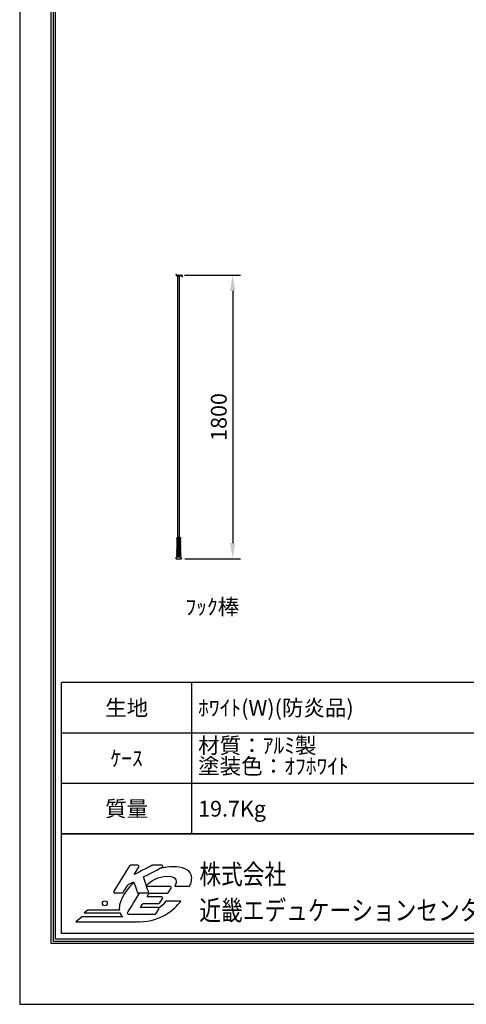
# Model space of a CAD drawing. Units: millimetres. Extents: x 0 to 8400, y 0 to 11880.
# Drawn here: x 0 to 2831, y 0 to 6247 of the extents above; entities that cross this region are included whole.
import ezdxf
from ezdxf.enums import TextEntityAlignment as Align

# ---------------------------------------------------------------- set-up
doc = ezdxf.new("R2010")
doc.units = ezdxf.units.MM
doc.layers.get('Defpoints').update_dxf_attribs({"color": 4})
doc.layers.add('図枠', color=2, linetype='Continuous')
doc.layers.add('文字', color=7, linetype='Continuous')
doc.dimstyles.new('外観図', dxfattribs={"dimscale": 40, "dimtxt": 2.5, "dimasz": 2.5, "dimexe": 1.25, "dimexo": 0.625, "dimtad": 1, "dimdec": 1, "dimtxsty": 'Standard', "dimcen": 2.5, "dimclrd": 6, "dimclre": 6, "dimclrt": 4, "dimadec": 0, "dimazin": 0, "dimtfac": 1, "dimtdec": 1, "dimtmove": 0, "dimatfit": 3, "dimldrblk": 'NONE', "dimfxl": 1, "dimarcsym": 0})

# ---------------------------------------------------------------- blocks, each defined once
blk = doc.blocks.new('*D55')
at = {"color": 6, "linetype": 'Continuous', "lineweight": -2}
for p, q in [((1043.8, 4626.7), (1400.2, 4626.7)), ((1350.2, 4526.7), (1350.2, 2926.7)), ((1046.6, 2826.7), (1400.2, 2826.7))]:
    blk.add_line(p, q, dxfattribs=at)
at = {"color": 6, "linetype": 'Continuous'}
for points in [[(1333.5, 4526.7), (1366.8, 4526.7), (1350.2, 4626.7)], [(1333.5, 2926.7), (1366.8, 2926.7), (1350.2, 2826.7)]]:
    blk.add_solid(points, dxfattribs=at)
at = {"layer": 'Defpoints', "color": 0, "linetype": 'Continuous'}
for p in [(1018.8, 4626.7), (1021.6, 2826.7), (1350.2, 2826.7)]:
    blk.add_point(p, dxfattribs=at)
at = {"color": 4, "linetype": 'Continuous', "insert": (1275.2, 3726.7), "char_height": 100, "attachment_point": 5, "rotation": 90}
blk.add_mtext('1800', dxfattribs=at)
blk = doc.blocks.new('_None')

msp = doc.modelspace()

# ---------------------------------------------------------------- linework, layer by layer
at = {"color": 5, "linetype": 'Continuous'}
for p, q in [((991.083, 4628.434), (991.083, 4629.699)), ((995.083, 4629.699), (995.083, 4628.699)), ((1000.319, 4626.699), (1018.779, 4626.699)), ((1003.483, 4626.399), (1003.483, 4625.699)), ((1005.483, 4623.699), (1003.483, 4625.699)), ((1003.483, 4625.699), (1012.683, 4625.699)), ((1010.683, 4623.7), (1005.483, 4623.7)), ((1005.483, 4618.699), (1005.483, 4623.7)), ((1010.683, 4623.699), (1012.683, 4625.699)), ((1010.683, 4618.699), (1010.683, 4623.7)), ((1012.683, 4626.399), (1012.683, 4625.699)), ((1003.083, 4618.699), (1003.083, 4619.699)), ((1013.083, 4619.699), (1003.083, 4619.699)), ((1013.083, 4618.699), (1003.083, 4618.699)), ((1003.083, 2961.699), (1003.083, 4618.699)), ((1013.083, 4618.699), (1013.083, 4619.699)), ((1013.083, 2961.699), (1013.083, 4618.699)), ((995.558, 2954.707), (995.583, 2957.732)), ((1018.827, 2939.754), (996.51, 2933.775)), ((1019.607, 2953.699), (996.558, 2953.699)), ((1018.776, 2945.741), (996.562, 2939.789)), ((1018.724, 2951.728), (996.614, 2945.803)), ((1003.687, 2953.699), (996.666, 2951.818)), ((1019.604, 2936.857), (997.287, 2930.877)), ((1019.552, 2942.843), (997.339, 2936.891)), ((1019.5, 2948.83), (997.39, 2942.906)), ((1015.278, 2953.699), (997.442, 2948.92)), ((998.415, 2934.285), (998.44, 2937.186)), ((998.467, 2940.299), (998.492, 2943.201)), ((998.519, 2946.314), (998.544, 2949.215)), ((998.571, 2952.328), (998.583, 2953.699)), ((1016.583, 2961.699), (999.583, 2961.699)), ((1017.583, 2953.699), (1017.602, 2951.427)), ((1017.629, 2948.329), (1017.654, 2945.441)), ((1017.681, 2942.342), (1017.705, 2939.454)), ((1017.732, 2936.355), (1017.757, 2933.467)), ((1020.583, 2957.732), (1020.607, 2954.707)), ((1019.394, 2873.9), (995.94, 2867.615)), ((1019.343, 2879.887), (995.992, 2873.63)), ((1019.291, 2885.873), (996.044, 2879.644)), ((1019.24, 2891.86), (996.096, 2885.659)), ((1019.188, 2897.847), (996.148, 2891.673)), ((1019.137, 2903.834), (996.199, 2897.688)), ((1019.085, 2909.82), (996.251, 2903.702)), ((1019.033, 2915.807), (996.303, 2909.717)), ((1018.982, 2921.794), (996.355, 2915.731)), ((1018.93, 2927.781), (996.407, 2921.746)), ((1018.879, 2933.768), (996.459, 2927.76)), ((1020.119, 2876.989), (996.769, 2870.732)), ((1020.068, 2882.976), (996.821, 2876.747)), ((1020.016, 2888.962), (996.872, 2882.761)), ((1019.965, 2894.949), (996.924, 2888.775)), ((1019.913, 2900.936), (996.976, 2894.79)), ((1019.861, 2906.923), (997.028, 2900.804)), ((1019.81, 2912.909), (997.08, 2906.819)), ((1019.758, 2918.896), (997.131, 2912.833)), ((1019.707, 2924.883), (997.183, 2918.848)), ((1019.655, 2930.87), (997.235, 2924.862)), ((997.897, 2874.14), (997.922, 2877.042)), ((997.949, 2880.155), (997.974, 2883.056)), ((998.001, 2886.169), (998.026, 2889.071)), ((998.053, 2892.184), (998.078, 2895.085)), ((998.105, 2898.198), (998.13, 2901.1)), ((998.156, 2904.213), (998.181, 2907.114)), ((998.208, 2910.227), (998.233, 2913.129)), ((998.26, 2916.242), (998.285, 2919.143)), ((998.312, 2922.256), (998.337, 2925.158)), ((998.364, 2928.271), (998.389, 2931.172)), ((1017.784, 2930.368), (1017.809, 2927.48)), ((1017.835, 2924.382), (1017.86, 2921.493)), ((1017.887, 2918.395), (1017.912, 2915.507)), ((1017.938, 2912.408), (1017.963, 2909.52)), ((1017.99, 2906.421), (1018.015, 2903.533)), ((1018.042, 2900.434), (1018.066, 2897.546)), ((1018.093, 2894.448), (1018.118, 2891.56)), ((1018.145, 2888.461), (1018.17, 2885.573)), ((1018.196, 2882.474), (1018.221, 2879.586)), ((1018.248, 2876.487), (1018.273, 2873.599)), ((994.585, 2826.699), (1021.58, 2826.699)), ((1020.666, 2837.599), (995.499, 2837.599)), ((1019.601, 2849.953), (995.733, 2843.557)), ((1019.549, 2855.94), (995.785, 2849.572)), ((1019.498, 2861.926), (995.837, 2855.586)), ((1019.446, 2867.913), (995.889, 2861.601)), ((1019.652, 2843.967), (995.889, 2837.599)), ((1020.377, 2847.055), (996.51, 2840.66)), ((1020.326, 2853.042), (996.561, 2846.674)), ((1020.274, 2859.029), (996.613, 2852.689)), ((1020.222, 2865.015), (996.665, 2858.703)), ((1020.171, 2871.002), (996.717, 2864.718)), ((997.587, 2838.054), (997.612, 2840.955)), ((997.638, 2844.068), (997.663, 2846.969)), ((997.69, 2850.082), (997.715, 2852.984)), ((997.742, 2856.097), (997.767, 2858.998)), ((997.794, 2862.111), (997.819, 2865.013)), ((997.846, 2868.126), (997.871, 2871.027)), ((1020.429, 2841.069), (1007.516, 2837.609)), ((1018.299, 2870.501), (1018.324, 2867.612)), ((1018.351, 2864.514), (1018.376, 2861.626)), ((1018.403, 2858.527), (1018.427, 2855.639)), ((1018.454, 2852.54), (1018.479, 2849.652)), ((1018.506, 2846.554), (1018.531, 2843.666)), ((1018.557, 2840.567), (1018.583, 2837.609))]:
    msp.add_line(p, q, dxfattribs=at)
for centre, radius, start, end in [((993.083, 4629.699), 2, 0, 180), ((997.083, 4628.434), 6, 180, 265.4899126), ((998.083, 4628.699), 3, 180, 318.1896851), ((1003.183, 4626.399), 0.3, 360, 90), ((1012.983, 4626.399), 0.3, 90, 180), ((1018.779, 4596.699), 30, 67.8853916, 90), ((1028.583, 4620.246), 4.5, 321.7799691, 70.6679854), ((994.252, 4592.545), 30, 75.8796905, 85.4899126), ((1001.083, 4619.699), 2, 0, 77.4210296), ((1015.083, 4619.699), 2, 104.1203095, 180), ((1021.914, 4592.545), 30, 77.4674548, 104.1203095), ((1027.989, 4619.878), 2, 20.503044, 77.4674548), ((1030.547, 4618.699), 2, 110, 321.7799691), ((996.95, 2938.34), 1.5, 105, 285), ((997.002, 2944.355), 1.5, 105, 285), ((997.054, 2950.369), 1.5, 105, 285), ((996.558, 2954.699), 1, 179.5353168, 270), ((999.583, 2957.699), 4, 90, 180), ((1016.583, 2957.699), 4, 0, 90), ((1019.112, 2950.279), 1.5, 285, 105), ((1019.164, 2944.292), 1.5, 285, 105), ((1019.215, 2938.305), 1.5, 285, 105), ((1019.607, 2954.699), 1, 270, 0.4646832), ((996.432, 2878.195), 1.5, 105, 285), ((996.484, 2884.21), 1.5, 105, 285), ((996.536, 2890.224), 1.5, 105, 285), ((996.588, 2896.239), 1.5, 105, 285), ((996.64, 2902.253), 1.5, 105, 285), ((996.691, 2908.268), 1.5, 105, 285), ((996.743, 2914.282), 1.5, 105, 285), ((996.795, 2920.297), 1.5, 105, 285), ((996.847, 2926.311), 1.5, 105, 285), ((996.899, 2932.326), 1.5, 104.9984468, 285), ((1019.267, 2932.319), 1.5, 285, 105), ((1019.319, 2926.332), 1.5, 285, 105), ((1019.37, 2920.345), 1.5, 285, 105.0012755), ((1019.422, 2914.358), 1.5, 285, 105), ((1019.473, 2908.372), 1.5, 285, 105), ((1019.525, 2902.385), 1.5, 285, 105), ((1019.576, 2896.398), 1.5, 285, 105.0014494), ((1019.628, 2890.411), 1.5, 285, 105), ((1019.68, 2884.424), 1.5, 285, 105), ((1019.731, 2878.438), 1.5, 285, 105.0014008), ((1019.783, 2872.451), 1.5, 285, 105), ((994.585, 2830.699), 4, 119.8039634, 270), ((990.609, 2837.641), 4, 299.8039634, 347.9731694), ((995.499, 2836.599), 1, 90, 167.9731694), ((996.121, 2842.109), 1.5, 105, 285), ((996.173, 2848.123), 1.5, 105, 285), ((996.225, 2854.138), 1.5, 105, 285), ((996.277, 2860.152), 1.5, 105, 285), ((996.329, 2866.166), 1.5, 105, 285), ((996.38, 2872.181), 1.5, 105, 285), ((1019.834, 2866.464), 1.5, 285, 105.0011636), ((1019.886, 2860.477), 1.5, 285, 105), ((1019.937, 2854.491), 1.5, 285, 105.00147), ((1019.989, 2848.504), 1.5, 285, 105), ((1020.04, 2842.518), 1.5, 285, 105), ((1020.666, 2836.599), 1, 12.0268306, 90), ((1021.58, 2830.699), 4, 270, 60.1960366), ((1025.557, 2837.641), 4, 192.0268306, 240.1960366)]:
    msp.add_arc(centre, radius, start, end, dxfattribs=at)
at = {"layer": 'Defpoints'}
msp.add_lwpolyline([(0, 0), (8400, 0), (8400, 11880), (0, 11880)], close=True, dxfattribs=at)
at = {"layer": '図枠', "color": 2}
for p, q in [((264.589, 1081.055), (264.589, 2041.055)), ((8135.411, 2041.055), (264.589, 2041.055)), ((1091.256, 1081.055), (1091.256, 2041.055)), ((8135.411, 1721.055), (264.589, 1721.055)), ((8135.411, 1401.055), (264.589, 1401.055)), ((8135.411, 1081.055), (264.589, 1081.055)), ((264.589, 1081.055), (8135.411, 1081.055)), ((264.589, 450.185), (264.589, 1081.055)), ((8135.411, 450.185), (264.589, 450.185))]:
    msp.add_line(p, q, dxfattribs=at)
for points in [[(200, 385.596), (200, 11494.404), (8200, 11494.404), (8200, 385.596)], [(213.519, 399.114), (213.519, 11480.886), (8186.481, 11480.886), (8186.481, 399.114)], [(227.037, 412.633), (227.037, 11467.367), (8172.963, 11467.367), (8172.963, 412.633)]]:
    msp.add_lwpolyline(points, close=True, dxfattribs=at)
at = {"layer": '図枠'}
msp.add_circle((539.515, 640.483), 15.382, dxfattribs=at)
for points in [[(696.905, 879.159), (696.905, 879.159), (597.549, 716.876), (597.549, 716.876)], [(702.692, 882.395), (700.332, 882.395), (698.135, 881.176), (696.905, 879.159)], [(749.781, 882.395), (749.781, 882.395), (702.692, 882.395), (702.692, 882.395)], [(840.083, 881.66), (840.083, 881.66), (756.207, 838.994), (725.853, 823.552)], [(755.688, 878.929), (754.494, 881.073), (752.229, 882.395), (749.781, 882.395)], [(843.16, 882.395), (842.086, 882.395), (841.037, 882.151), (840.083, 881.66)], [(901.49, 882.395), (901.49, 882.395), (843.16, 882.395), (843.16, 882.395)], [(908.086, 877.191), (907.361, 880.243), (904.63, 882.395), (901.49, 882.395)], [(725.853, 823.552), (738.253, 843.802), (755.557, 872.079), (755.557, 872.079)], [(784.363, 808.785), (793.98, 813.643), (904.549, 869.56), (904.549, 869.56)], [(1078.568, 749.89), (1085.591, 768.314), (1095.893, 794.7), (1087.047, 821.087)], [(656.201, 709.796), (656.201, 709.796), (684.459, 755.945), (686.342, 759.022)], [(723.501, 773.019), (699.603, 750.983), (678.73, 725.894), (661.881, 698.375)], [(686.342, 759.022), (688.999, 760.372), (712.676, 772.352), (722.066, 777.107)], [(722.066, 777.107), (726.221, 765.272), (745.245, 711.093), (745.245, 711.093)], [(815.622, 715.491), (815.622, 715.491), (787.684, 798.879), (784.363, 808.785)], [(983.878, 749.89), (983.878, 749.89), (1078.568, 749.89), (1078.568, 749.89)], [(597.549, 716.876), (596.263, 714.781), (596.214, 712.16), (597.418, 710.022)], [(597.418, 710.022), (598.612, 707.878), (600.877, 706.557), (603.336, 706.557)], [(603.336, 706.557), (603.336, 706.557), (650.414, 706.557), (650.414, 706.557)], [(661.881, 698.375), (637.992, 659.355), (628.249, 625.32), (631.807, 597.927)], [(650.414, 706.557), (652.774, 706.557), (654.971, 707.776), (656.201, 709.796)], [(759.049, 706.557), (729.686, 658.603), (682.855, 582.121), (682.855, 582.121)], [(745.245, 711.093), (746.202, 708.369), (748.767, 706.557), (751.646, 706.557)], [(751.646, 706.557), (751.646, 706.557), (809.188, 706.557), (809.188, 706.557)], [(953.577, 747.643), (953.577, 747.643), (846.982, 747.643), (804.85, 747.643)], [(807.101, 682.156), (812.788, 691.454), (818.844, 701.332), (821.112, 705.048)], [(809.188, 706.557), (811.379, 706.557), (813.421, 707.606), (814.696, 709.372)], [(821.112, 705.048), (828.234, 705.048), (935.807, 705.048), (935.807, 705.048)], [(935.807, 705.048), (938.164, 705.048), (940.351, 706.267), (941.584, 708.284)], [(941.584, 708.284), (941.584, 708.284), (959.364, 737.324), (959.364, 737.324)], [(959.502, 744.177), (958.301, 746.322), (956.036, 747.643), (953.577, 747.643)], [(765.618, 614.4), (771.773, 624.465), (779.244, 636.667), (781.643, 640.582)], [(781.643, 640.582), (788.702, 640.582), (882.476, 640.582), (882.476, 640.582)], [(899.625, 682.156), (899.625, 682.156), (826.033, 682.156), (807.101, 682.156)], [(926.212, 653.978), (915.675, 640.104), (901.458, 623.425), (881.811, 609.835)], [(882.476, 640.582), (884.833, 640.582), (887.019, 641.811), (888.252, 643.821)], [(888.252, 643.821), (888.252, 643.821), (905.408, 671.836), (905.408, 671.836)], [(905.538, 678.694), (904.337, 680.831), (902.069, 682.156), (899.625, 682.156)], [(1021.972, 653.978), (1021.972, 653.978), (926.212, 653.978), (926.212, 653.978)], [(939.379, 578.171), (984.952, 609.161), (1011.614, 641.415), (1021.972, 653.978)], [(431.451, 597.927), (431.451, 597.927), (407.654, 580.086), (407.654, 580.086)], [(407.654, 580.086), (407.654, 580.086), (636.343, 580.086), (636.343, 580.086)], [(631.807, 597.927), (631.807, 597.927), (431.451, 597.927), (431.451, 597.927)], [(636.343, 580.086), (640.25, 570.251), (646.323, 561.56), (654.505, 554.169)], [(682.855, 582.121), (681.577, 580.029), (681.531, 577.408), (682.725, 575.271)], [(682.725, 575.271), (683.926, 573.126), (686.194, 571.805), (688.649, 571.805)], [(688.649, 571.805), (688.649, 571.805), (857.62, 571.805), (857.62, 571.805)], [(875.4, 614.4), (875.4, 614.4), (785.254, 614.4), (765.618, 614.4)], [(857.62, 571.805), (859.987, 571.805), (862.173, 573.024), (863.406, 575.034)], [(863.406, 575.034), (863.406, 575.034), (881.183, 604.074), (881.183, 604.074)], [(881.318, 610.934), (880.123, 613.068), (877.855, 614.4), (875.4, 614.4)], [(881.183, 604.074), (882.462, 606.176), (882.519, 608.786), (881.318, 610.934)], [(396.056, 554.169), (396.056, 554.169), (356.255, 524.324), (356.255, 524.324)], [(356.255, 524.324), (356.255, 524.324), (741.528, 524.324), (741.528, 524.324)], [(654.505, 554.169), (654.505, 554.169), (396.056, 554.169), (396.056, 554.169)], [(741.528, 524.324), (741.528, 524.324), (741.528, 524.766), (741.528, 524.766)]]:
    msp.add_open_spline(points, degree=3, dxfattribs=at)
for points, knots in [([(755.557, 872.079), (756.228, 873.164), (756.564, 874.382), (756.564, 875.612), (756.564, 876.756), (756.271, 877.901), (755.688, 878.929)], [5, 5, 5, 5, 6, 6, 6, 7, 7, 7, 7]), ([(904.549, 869.56), (906.874, 870.736), (908.273, 873.103), (908.273, 875.612), (908.273, 876.131), (908.213, 876.665), (908.086, 877.191)], [25, 25, 25, 25, 26, 26, 26, 27, 27, 27, 27]), ([(803.021, 753.102), (832.734, 782.722), (877.219, 812.71), (936.157, 812.71), (1001.588, 812.71), (997.663, 775.022), (983.878, 749.89)], [19.44324392, 19.44324392, 19.44324392, 19.44324392, 20, 20, 20, 21, 21, 21, 21]), ([(1087.047, 821.087), (1073.459, 857.103), (1031.345, 872.602), (973.898, 872.602), (945.779, 872.602), (917.819, 869.114), (890.638, 862.525)], [1, 1, 1, 1, 2, 2, 2, 2.2239724, 2.2239724, 2.2239724, 2.2239724]), ([(814.696, 709.372), (815.537, 710.542), (815.971, 711.93), (815.971, 713.34), (815.971, 714.06), (815.858, 714.788), (815.622, 715.491)], [21, 21, 21, 21, 22, 22, 22, 23, 23, 23, 23]), ([(959.364, 737.324), (960.035, 738.412), (960.36, 739.631), (960.36, 740.86), (960.36, 742.005), (960.078, 743.142), (959.502, 744.177)], [24, 24, 24, 24, 25, 25, 25, 26, 26, 26, 26]), ([(905.408, 671.836), (906.068, 672.921), (906.407, 674.143), (906.407, 675.373), (906.407, 676.517), (906.114, 677.662), (905.538, 678.694)], [16, 16, 16, 16, 17, 17, 17, 18, 18, 18, 18]), ([(741.528, 524.766), (747.643, 524.384), (753.946, 524.155), (760.538, 524.155), (826.503, 524.155), (888.563, 543.843), (939.379, 578.171)], [12, 12, 12, 12, 13, 13, 13, 14, 14, 14, 14])]:
    msp.add_open_spline(points, degree=3, knots=knots, dxfattribs=at)

# ---------------------------------------------------------------- texts
at = {"layer": '図枠', "oblique": 10, "width": 0.8}
for s, height, p in [('株式会社', 126.0417, (1138.896, 824.939)), ('近畿エデュケーションセンター', 126.04167, (1138.896, 596.249))]:
    msp.add_text(s, height=height, dxfattribs=at).set_placement(p, align=Align.MIDDLE_LEFT)
at = {"layer": '文字'}
msp.add_text('ﾌｯｸ棒', height=100, dxfattribs=at).set_placement((1221.085, 2509.707), align=Align.MIDDLE)
for s, p in [('生地', (677.922, 1881.055)), ('ｹｰｽ', (677.922, 1561.055)), ('質量', (677.922, 1241.055))]:
    msp.add_text(s, height=100, dxfattribs=at).set_placement(p, align=Align.MIDDLE_CENTER)
for s, p in [('ﾎﾜｲﾄ(W)(防炎品)', (1131.256, 1881.055)), ('19.7Kg', (1131.256, 1241.055))]:
    msp.add_text(s, height=100, dxfattribs=at).set_placement(p, align=Align.MIDDLE_LEFT)
msp.add_text('材質：ｱﾙﾐ製', height=100, dxfattribs=at).set_placement((1131.256, 1561.055), align=Align.BOTTOM_LEFT)
msp.add_text('塗装色：ｵﾌﾎﾜｲﾄ', height=100, dxfattribs=at).set_placement((1131.256, 1561.055), align=Align.TOP_LEFT)

# ---------------------------------------------------------------- dimensions: what is measured, and where the dimension line sits
at = {"linetype": 'Continuous'}
dim = msp.add_linear_dim(base=(1350.183, 2826.699), p1=(1018.779, 4626.699), p2=(1021.58, 2826.699), angle=90, dimstyle='外観図', dxfattribs=at)
dim.commit()
dim.dimension.update_dxf_attribs({"geometry": '*D55', "text_midpoint": (1275.183, 3726.699)})

doc.saveas('drawing.dxf')
